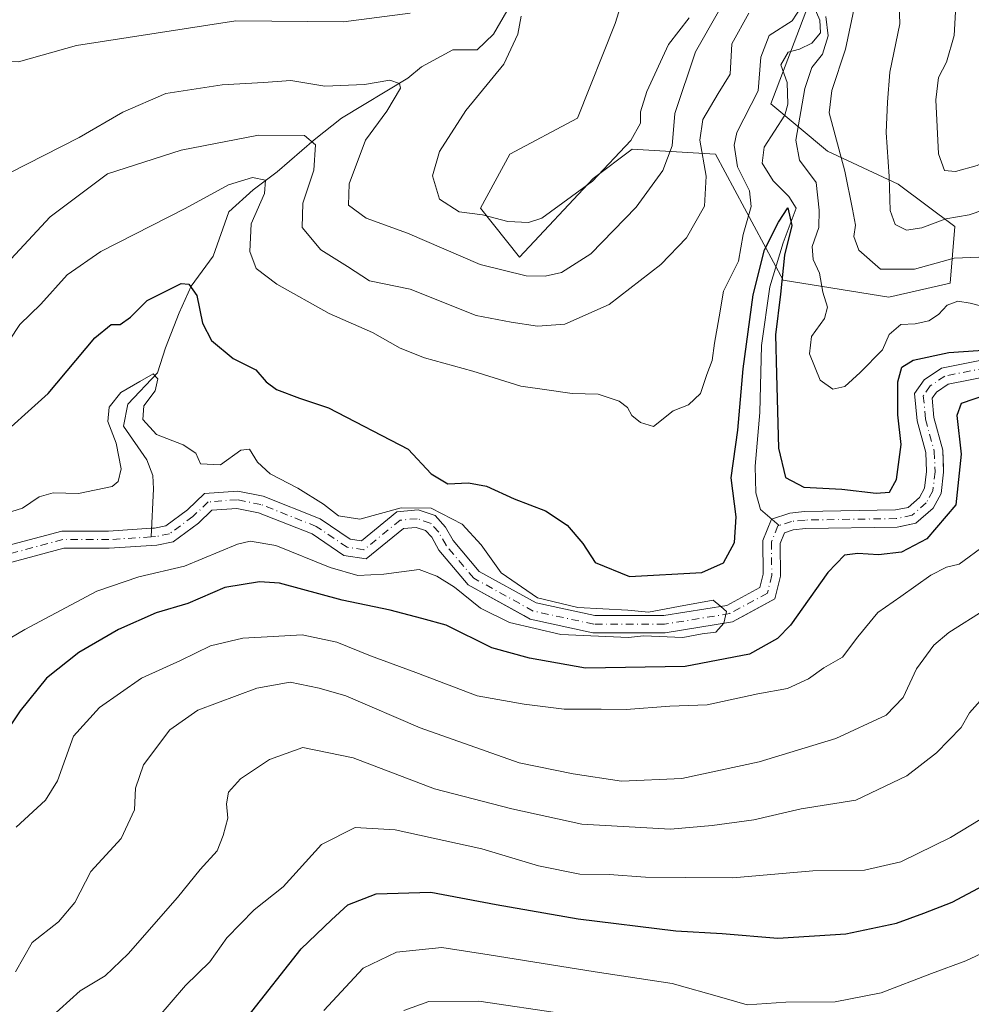
# Model space of a CAD drawing. Units: metres. Extents: x 636172 to 639665, y 4655722 to 4658102.
# Drawn here: x 638877 to 639045, y 4656450 to 4656623 of the extents above; entities that cross this region are included whole.
import ezdxf

# ---------------------------------------------------------------- set-up
doc = ezdxf.new("R2010")
doc.units = ezdxf.units.M
doc.header["$MEASUREMENT"] = 0
doc.linetypes.add('DGN Style 4', pattern=[2.638475, 1.318413, -0.659207, 0.001648, -0.659207])
for name, color, linetype, lineweight in [('Arbolado forestal CxS', 92, 'Continuous', 0), ('Corriente natural Cxs', 4, 'Continuous', 13), ('Corriente natural eje', 4, 'DGN Style 4', 0), ('Corriente natural lineal', 142, 'Continuous', 13), ('Curva de nivel maestra', 30, 'Continuous', 30), ('Curva de nivel normal', 30, 'Continuous', 0), ('Suelo desnudo CxS', 253, 'Continuous', 0)]:
    doc.layers.add(name, color=color, linetype=linetype, lineweight=lineweight)

# ---------------------------------------------------------------- blocks, each defined once
blk = doc.blocks.new('*U6')
at = {"layer": 'Suelo desnudo CxS', "color": 253, "linetype": 'Continuous', "lineweight": 0}
blk.add_polyline3d([(639015.8345, 4656626.0959, 506.1138), (639009.1801, 4656608.6167, 505.294), (639019.1625, 4656600.2959, 508.9019), (639031.6407, 4656594.4707, 515.6651), (639041.6231, 4656586.9807, 515.7265), (639040.7911, 4656576.9927, 508.9187), (639029.9765, 4656574.4963, 508.843), (639011.3491, 4656577.5163, 501.1657), (638999.4201, 4656599.7607, 508.9649), (638984.7259, 4656600.6239, 520.1601), (638977.8107, 4656595.4355, 521.2597), (638964.8463, 4656581.6003, 518.2156), (638957.9313, 4656590.2465, 520.4839), (638963.1173, 4656599.7587, 521.5957), (638975.0735, 4656606.1189, 522.8237), (638981.7289, 4656622.7637, 524.3004), (638985.5901, 4656635.2105, 525.5593)], dxfattribs=at)
blk = doc.blocks.new('*U12')
at = {"layer": 'Suelo desnudo CxS', "color": 253, "linetype": 'Continuous', "lineweight": 0}
for points in [[(639055.3701, 4656562.1401, 499.5435), (639040.4601, 4656559.1901, 499.1076), (639038.3701, 4656557.7701, 498.4487), (639037.6301, 4656556.7101, 498.242), (639037.9501, 4656553.2801, 498.1553), (639039.5101, 4656547.5601, 498.528), (639039.6206, 4656544.4912, 498.4623), (639039.6501, 4656543.6701, 498.4455), (639039.2201, 4656539.9101, 498.077), (639037.7901, 4656537.2901, 497.321), (639034.7701, 4656534.6601, 497.9686), (639032.0602, 4656534.0918, 497.7822), (639031.4801, 4656533.9701, 497.7159), (639015.2901, 4656533.7101, 497.127), (639013.1301, 4656533.4701, 496.9155), (639011.5601, 4656532.9601, 496.7639), (639010.7901, 4656531.0601, 496.6242), (639010.8501, 4656525.3101, 496.3635), (639009.8701, 4656521.3201, 496.5338), (639004.8179, 4656518.5699, 496.4834), (639002.4301, 4656517.2701, 496.3751), (638990.5201, 4656515.3401, 496.1288), (638977.8001, 4656515.3401, 495.4835), (638966.7301, 4656517.7301, 494.6805), (638965.595, 4656518.3568, 494.849), (638955.7901, 4656523.7701, 494.0659), (638950.6201, 4656529.8901, 493.5933), (638949.3501, 4656532.1801, 493.2462), (638948.2501, 4656533.3801, 493.6521), (638946.6001, 4656533.9301, 493.9213), (638944.4001, 4656533.7301, 493.8026), (638937.8001, 4656528.3901, 493.0426), (638933.8401, 4656528.9901, 493.1521), (638928.2801, 4656532.7601, 492.5102), (638918.7701, 4656536.5101, 492.5356), (638914.9801, 4656537.2801, 492.2374), (638910.5701, 4656536.9501, 492.5427), (638908.1901, 4656534.6701, 492.2839), (638903.7201, 4656531.4001, 491.8542), (638900.8501, 4656530.7901, 491.7846), (638892.4501, 4656530.2601, 491.6223), (638884.4801, 4656530.2601, 491.5532), (638874.6501, 4656527.6301, 490.9372)], [(638873.6801, 4656530.4901, 492.9095), (638884.0801, 4656533.2801, 492.4812), (638892.3501, 4656533.2801, 491.9809), (638899.9201, 4656533.7601, 492.0088), (638900.4401, 4656533.7901, 492.0414), (638902.4601, 4656534.2201, 492.258), (638906.2401, 4656536.9901, 492.9779), (638909.2701, 4656539.8801, 493.598), (638915.1701, 4656540.3201, 493.5231), (638919.6301, 4656539.4201, 493.4888), (638929.7001, 4656535.4401, 494.012), (638934.9701, 4656531.8701, 493.567), (638936.9401, 4656531.5701, 493.6584), (638943.2201, 4656536.6601, 495.6523), (638946.9601, 4656536.9901, 496.3734), (638949.9401, 4656536.0001, 496.2264), (638951.8101, 4656533.9701, 495.0461), (638953.1201, 4656531.6201, 494.134), (638957.7401, 4656526.1501, 494.0518), (638967.8001, 4656520.5901, 495.6313), (638978.1201, 4656518.3601, 495.9204), (638990.2801, 4656518.3601, 496.6623), (639001.4301, 4656520.1701, 497.5579), (639007.2601, 4656523.3401, 496.5902), (639007.8301, 4656525.6601, 496.8774), (639007.7601, 4656531.6401, 497.2706), (639009.3001, 4656535.4001, 497.6524), (639012.5001, 4656536.4401, 498.4073), (639015.1101, 4656536.7301, 498.549), (639031.1401, 4656536.9901, 498.7979), (639033.3801, 4656537.4501, 498.5354), (639035.3901, 4656539.2101, 498.1191), (639036.2801, 4656540.8401, 497.9558), (639036.6201, 4656543.7801, 498.0336), (639036.5001, 4656547.1101, 498.2376), (639034.9701, 4656552.7301, 498.9623), (639034.5201, 4656557.5401, 499.843), (639036.2201, 4656559.9601, 500.3509), (639039.2801, 4656562.0301, 500.6675), (639054.9101, 4656565.1301, 501.6401)]]:
    blk.add_polyline3d(points, dxfattribs=at)
blk = doc.blocks.new('*U13')
at = {"layer": 'Arbolado forestal CxS', "color": 92, "linetype": 'Continuous', "lineweight": 0}
for points in [[(639054.9101, 4656565.1301, 501.6401), (639039.2801, 4656562.0301, 500.6675), (639036.2201, 4656559.9601, 500.3509), (639034.5201, 4656557.5401, 499.843), (639034.9701, 4656552.7301, 498.9623), (639036.5001, 4656547.1101, 498.2376), (639036.6201, 4656543.7801, 498.0336), (639036.2801, 4656540.8401, 497.9558), (639035.3901, 4656539.2101, 498.1191), (639033.3801, 4656537.4501, 498.5354), (639031.1401, 4656536.9901, 498.7979), (639015.1101, 4656536.7301, 498.549), (639012.5001, 4656536.4401, 498.4073), (639009.3001, 4656535.4001, 497.6524), (639007.7601, 4656531.6401, 497.2706), (639007.8301, 4656525.6601, 496.8774), (639007.2601, 4656523.3401, 496.5902), (639001.4301, 4656520.1701, 497.5579), (638990.2801, 4656518.3601, 496.6623), (638978.1201, 4656518.3601, 495.9204), (638967.8001, 4656520.5901, 495.6313), (638957.7401, 4656526.1501, 494.0518), (638953.1201, 4656531.6201, 494.134), (638951.8101, 4656533.9701, 495.0461), (638949.9401, 4656536.0001, 496.2264), (638946.9601, 4656536.9901, 496.3734), (638943.2201, 4656536.6601, 495.6523), (638936.9401, 4656531.5701, 493.6584), (638934.9701, 4656531.8701, 493.567), (638929.7001, 4656535.4401, 494.012), (638919.6301, 4656539.4201, 493.4888), (638915.1701, 4656540.3201, 493.5231), (638909.2701, 4656539.8801, 493.598), (638906.2401, 4656536.9901, 492.9779), (638902.4601, 4656534.2201, 492.258), (638900.4401, 4656533.7901, 492.0414), (638899.9201, 4656533.7601, 492.0088), (638892.3501, 4656533.2801, 491.9809), (638884.0801, 4656533.2801, 492.4812), (638873.6801, 4656530.4901, 492.9095)], [(638985.5901, 4656635.2105, 525.5593), (638981.7289, 4656622.7637, 524.3004), (638975.0735, 4656606.1189, 522.8237), (638963.1173, 4656599.7587, 521.5957), (638957.9313, 4656590.2465, 520.4839), (638964.8463, 4656581.6003, 518.2156), (638977.8107, 4656595.4355, 521.2597), (638984.7259, 4656600.6239, 520.1601), (638999.4201, 4656599.7607, 508.9649), (639011.3491, 4656577.5163, 501.1657), (639029.9765, 4656574.4963, 508.843), (639040.7911, 4656576.9927, 508.9187), (639041.6231, 4656586.9807, 515.7265), (639031.6407, 4656594.4707, 515.6651), (639019.1625, 4656600.2959, 508.9019), (639009.1801, 4656608.6167, 505.294), (639015.8345, 4656626.0959, 506.1138)]]:
    blk.add_polyline3d(points, dxfattribs=at)

msp = doc.modelspace()

# ---------------------------------------------------------------- linework, layer by layer
at = {"layer": 'Arbolado forestal CxS', "color": 92, "linetype": 'Continuous', "lineweight": 0}
for points in [[(638985.5901, 4656635.2105, 525.5593), (638981.7289, 4656622.7637, 524.3004), (638975.0735, 4656606.1189, 522.8237), (638963.1173, 4656599.7587, 521.5957), (638957.9313, 4656590.2465, 520.4839), (638964.8463, 4656581.6003, 518.2156), (638977.8107, 4656595.4355, 521.2597), (638984.7259, 4656600.6239, 520.1601), (638999.4201, 4656599.7607, 508.9649), (639011.3491, 4656577.5163, 501.1657), (639029.9765, 4656574.4963, 508.843)], [(639029.9765, 4656574.4963, 508.843), (639040.7911, 4656576.9927, 508.9187), (639041.6231, 4656586.9807, 515.7265), (639031.6407, 4656594.4707, 515.6651), (639019.1625, 4656600.2959, 508.9019), (639009.1801, 4656608.6167, 505.294), (639015.8345, 4656626.0959, 506.1138)], [(638873.6801, 4656530.4901, 492.9095), (638884.0801, 4656533.2801, 492.4812), (638892.3501, 4656533.2801, 491.9809), (638899.9201, 4656533.7601, 492.0088), (638900.4401, 4656533.7901, 492.0414), (638902.4601, 4656534.2201, 492.258), (638906.2401, 4656536.9901, 492.9779), (638909.2701, 4656539.8801, 493.598), (638915.1701, 4656540.3201, 493.5231), (638919.6301, 4656539.4201, 493.4888), (638929.7001, 4656535.4401, 494.012), (638934.9701, 4656531.8701, 493.567), (638936.9401, 4656531.5701, 493.6584), (638943.2201, 4656536.6601, 495.6523), (638946.9601, 4656536.9901, 496.3734), (638949.9401, 4656536.0001, 496.2264), (638951.8101, 4656533.9701, 495.0461), (638953.1201, 4656531.6201, 494.134), (638957.7401, 4656526.1501, 494.0518), (638967.8001, 4656520.5901, 495.6313), (638978.1201, 4656518.3601, 495.9204), (638990.2801, 4656518.3601, 496.6623), (639001.4301, 4656520.1701, 497.5579), (639007.2601, 4656523.3401, 496.5902), (639007.8301, 4656525.6601, 496.8774), (639007.7601, 4656531.6401, 497.2706), (639009.3001, 4656535.4001, 497.6524), (639012.5001, 4656536.4401, 498.4073), (639015.1101, 4656536.7301, 498.549), (639031.1401, 4656536.9901, 498.7979), (639033.3801, 4656537.4501, 498.5354), (639035.3901, 4656539.2101, 498.1191), (639036.2801, 4656540.8401, 497.9558), (639036.6201, 4656543.7801, 498.0336), (639036.5001, 4656547.1101, 498.2376), (639034.9701, 4656552.7301, 498.9623), (639034.5201, 4656557.5401, 499.843), (639036.2201, 4656559.9601, 500.3509), (639039.2801, 4656562.0301, 500.6675), (639054.9101, 4656565.1301, 501.6401)], [(638874.6501, 4656527.6301, 490.9372), (638884.4801, 4656530.2601, 491.5532), (638892.4501, 4656530.2601, 491.6223), (638900.8501, 4656530.7901, 491.7846), (638903.7201, 4656531.4001, 491.8542), (638908.1901, 4656534.6701, 492.2839), (638910.5701, 4656536.9501, 492.5427), (638914.9801, 4656537.2801, 492.2374), (638918.7701, 4656536.5101, 492.5356), (638928.2801, 4656532.7601, 492.5102), (638933.8401, 4656528.9901, 493.1521), (638937.8001, 4656528.3901, 493.0426), (638944.4001, 4656533.7301, 493.8026), (638946.6001, 4656533.9301, 493.9213), (638948.2501, 4656533.3801, 493.6521), (638949.3501, 4656532.1801, 493.2462), (638950.6201, 4656529.8901, 493.5933), (638955.7901, 4656523.7701, 494.0659), (638965.595, 4656518.3568, 494.849), (638966.7301, 4656517.7301, 494.6805), (638977.8001, 4656515.3401, 495.4835), (638990.5201, 4656515.3401, 496.1288), (639002.4301, 4656517.2701, 496.3751), (639004.8179, 4656518.5699, 496.4834), (639009.8701, 4656521.3201, 496.5338), (639010.8501, 4656525.3101, 496.3635), (639010.7901, 4656531.0601, 496.6242), (639011.5601, 4656532.9601, 496.7639), (639013.1301, 4656533.4701, 496.9155), (639015.2901, 4656533.7101, 497.127), (639031.4801, 4656533.9701, 497.7159), (639032.0602, 4656534.0918, 497.7822), (639034.7701, 4656534.6601, 497.9686), (639037.7901, 4656537.2901, 497.321), (639039.2201, 4656539.9101, 498.077), (639039.6501, 4656543.6701, 498.4455), (639039.6206, 4656544.4912, 498.4623), (639039.5101, 4656547.5601, 498.528), (639037.9501, 4656553.2801, 498.1553), (639037.6301, 4656556.7101, 498.242), (639038.3701, 4656557.7701, 498.4487), (639040.4601, 4656559.1901, 499.1076), (639055.3701, 4656562.1401, 499.5435)], [(639055.3701, 4656562.1401, 499.5435), (639040.4601, 4656559.1901, 499.1076), (639038.3701, 4656557.7701, 498.4487), (639037.6301, 4656556.7101, 498.242), (639037.9501, 4656553.2801, 498.1553), (639039.5101, 4656547.5601, 498.528), (639039.6206, 4656544.4912, 498.4623), (639039.6501, 4656543.6701, 498.4455), (639039.2201, 4656539.9101, 498.077), (639037.7901, 4656537.2901, 497.321), (639034.7701, 4656534.6601, 497.9686), (639032.0602, 4656534.0918, 497.7822), (639031.4801, 4656533.9701, 497.7159), (639015.2901, 4656533.7101, 497.127), (639013.1301, 4656533.4701, 496.9155), (639011.5601, 4656532.9601, 496.7639), (639010.7901, 4656531.0601, 496.6242), (639010.8501, 4656525.3101, 496.3635), (639009.8701, 4656521.3201, 496.5338), (639004.8179, 4656518.5699, 496.4834), (639002.4301, 4656517.2701, 496.3751), (638990.5201, 4656515.3401, 496.1288), (638977.8001, 4656515.3401, 495.4835), (638966.7301, 4656517.7301, 494.6805), (638965.595, 4656518.3568, 494.849), (638955.7901, 4656523.7701, 494.0659), (638950.6201, 4656529.8901, 493.5933), (638949.3501, 4656532.1801, 493.2462), (638948.2501, 4656533.3801, 493.6521), (638946.6001, 4656533.9301, 493.9213), (638944.4001, 4656533.7301, 493.8026), (638937.8001, 4656528.3901, 493.0426), (638933.8401, 4656528.9901, 493.1521), (638928.2801, 4656532.7601, 492.5102), (638918.7701, 4656536.5101, 492.5356), (638914.9801, 4656537.2801, 492.2374), (638910.5701, 4656536.9501, 492.5427), (638908.1901, 4656534.6701, 492.2839), (638903.7201, 4656531.4001, 491.8542), (638900.8501, 4656530.7901, 491.7846), (638892.4501, 4656530.2601, 491.6223), (638884.4801, 4656530.2601, 491.5532), (638874.6501, 4656527.6301, 490.9372)]]:
    msp.add_polyline3d(points, dxfattribs=at)
at = {"layer": 'Corriente natural Cxs', "color": 4, "linetype": 'Continuous', "lineweight": 13}
for points in [[(638873.6801, 4656530.4901, 492.9095), (638884.0801, 4656533.2801, 492.4812), (638892.3501, 4656533.2801, 491.9809), (638899.9201, 4656533.7601, 492.0088), (638900.4401, 4656533.7901, 492.0414), (638902.4601, 4656534.2201, 492.258), (638906.2401, 4656536.9901, 492.9779), (638909.2701, 4656539.8801, 493.598), (638915.1701, 4656540.3201, 493.5231), (638919.6301, 4656539.4201, 493.4888), (638929.7001, 4656535.4401, 494.012), (638934.9701, 4656531.8701, 493.567), (638936.9401, 4656531.5701, 493.6584), (638943.2201, 4656536.6601, 495.6523), (638946.9601, 4656536.9901, 496.3734), (638949.9401, 4656536.0001, 496.2264), (638951.8101, 4656533.9701, 495.0461), (638953.1201, 4656531.6201, 494.134), (638957.7401, 4656526.1501, 494.0518), (638967.8001, 4656520.5901, 495.6313), (638978.1201, 4656518.3601, 495.9204), (638990.2801, 4656518.3601, 496.6623), (639001.4301, 4656520.1701, 497.5579), (639007.2601, 4656523.3401, 496.5902), (639007.8301, 4656525.6601, 496.8774), (639007.7601, 4656531.6401, 497.2706), (639009.3001, 4656535.4001, 497.6524), (639012.5001, 4656536.4401, 498.4073), (639015.1101, 4656536.7301, 498.549), (639031.1401, 4656536.9901, 498.7979), (639033.3801, 4656537.4501, 498.5354), (639035.3901, 4656539.2101, 498.1191), (639036.2801, 4656540.8401, 497.9558), (639036.6201, 4656543.7801, 498.0336), (639036.5001, 4656547.1101, 498.2376), (639034.9701, 4656552.7301, 498.9623), (639034.5201, 4656557.5401, 499.843), (639036.2201, 4656559.9601, 500.3509), (639039.2801, 4656562.0301, 500.6675), (639054.9101, 4656565.1301, 501.6401)], [(638873.6801, 4656530.4901, 492.9095), (638884.0801, 4656533.2801, 492.4812), (638892.3501, 4656533.2801, 491.9809), (638899.9201, 4656533.7601, 492.0088), (638900.4401, 4656533.7901, 492.0414), (638902.4601, 4656534.2201, 492.258), (638906.2401, 4656536.9901, 492.9779), (638909.2701, 4656539.8801, 493.598), (638915.1701, 4656540.3201, 493.5231), (638919.6301, 4656539.4201, 493.4888), (638929.7001, 4656535.4401, 494.012), (638934.9701, 4656531.8701, 493.567), (638936.9401, 4656531.5701, 493.6584), (638943.2201, 4656536.6601, 495.6523), (638946.9601, 4656536.9901, 496.3734), (638949.9401, 4656536.0001, 496.2264), (638951.8101, 4656533.9701, 495.0461), (638953.1201, 4656531.6201, 494.134), (638957.7401, 4656526.1501, 494.0518), (638967.8001, 4656520.5901, 495.6313), (638978.1201, 4656518.3601, 495.9204), (638990.2801, 4656518.3601, 496.6623), (639001.4301, 4656520.1701, 497.5579), (639007.2601, 4656523.3401, 496.5902), (639007.8301, 4656525.6601, 496.8774), (639007.7601, 4656531.6401, 497.2706), (639009.3001, 4656535.4001, 497.6524), (639012.5001, 4656536.4401, 498.4073), (639015.1101, 4656536.7301, 498.549), (639031.1401, 4656536.9901, 498.7979), (639033.3801, 4656537.4501, 498.5354), (639035.3901, 4656539.2101, 498.1191), (639036.2801, 4656540.8401, 497.9558), (639036.6201, 4656543.7801, 498.0336), (639036.5001, 4656547.1101, 498.2376), (639034.9701, 4656552.7301, 498.9623), (639034.5201, 4656557.5401, 499.843), (639036.2201, 4656559.9601, 500.3509), (639039.2801, 4656562.0301, 500.6675), (639054.9101, 4656565.1301, 501.6401)], [(639055.3701, 4656562.1401, 499.5435), (639040.4601, 4656559.1901, 499.1076), (639038.3701, 4656557.7701, 498.4487), (639037.6301, 4656556.7101, 498.242), (639037.9501, 4656553.2801, 498.1553), (639039.5101, 4656547.5601, 498.528), (639039.6501, 4656543.6701, 498.4455), (639039.2201, 4656539.9101, 498.077), (639037.7901, 4656537.2901, 497.321), (639034.7701, 4656534.6601, 497.9686), (639031.4801, 4656533.9701, 497.7159), (639015.2901, 4656533.7101, 497.127), (639013.1301, 4656533.4701, 496.9155), (639011.5601, 4656532.9601, 496.7639), (639010.7901, 4656531.0601, 496.6242), (639010.8501, 4656525.3101, 496.3635), (639009.8701, 4656521.3201, 496.5338), (639002.4301, 4656517.2701, 496.3751), (638990.5201, 4656515.3401, 496.1288), (638977.8001, 4656515.3401, 495.4835), (638966.7301, 4656517.7301, 494.6805), (638955.7901, 4656523.7701, 494.0659), (638950.6201, 4656529.8901, 493.5933), (638949.3501, 4656532.1801, 493.2462), (638948.2501, 4656533.3801, 493.6521), (638946.6001, 4656533.9301, 493.9213), (638944.4001, 4656533.7301, 493.8026), (638937.8001, 4656528.3901, 493.0426), (638933.8401, 4656528.9901, 493.1521), (638928.2801, 4656532.7601, 492.5102), (638918.7701, 4656536.5101, 492.5356), (638914.9801, 4656537.2801, 492.2374), (638910.5701, 4656536.9501, 492.5427), (638908.1901, 4656534.6701, 492.2839), (638903.7201, 4656531.4001, 491.8542), (638900.8501, 4656530.7901, 491.7846), (638892.4501, 4656530.2601, 491.6223), (638884.4801, 4656530.2601, 491.5532), (638874.6501, 4656527.6301, 490.9372)], [(639055.3701, 4656562.1401, 499.5435), (639040.4601, 4656559.1901, 499.1076), (639038.3701, 4656557.7701, 498.4487), (639037.6301, 4656556.7101, 498.242), (639037.9501, 4656553.2801, 498.1553), (639039.5101, 4656547.5601, 498.528), (639039.6501, 4656543.6701, 498.4455), (639039.2201, 4656539.9101, 498.077), (639037.7901, 4656537.2901, 497.321), (639034.7701, 4656534.6601, 497.9686), (639031.4801, 4656533.9701, 497.7159), (639015.2901, 4656533.7101, 497.127), (639013.1301, 4656533.4701, 496.9155), (639011.5601, 4656532.9601, 496.7639), (639010.7901, 4656531.0601, 496.6242), (639010.8501, 4656525.3101, 496.3635), (639009.8701, 4656521.3201, 496.5338), (639002.4301, 4656517.2701, 496.3751), (638990.5201, 4656515.3401, 496.1288), (638977.8001, 4656515.3401, 495.4835), (638966.7301, 4656517.7301, 494.6805), (638955.7901, 4656523.7701, 494.0659), (638950.6201, 4656529.8901, 493.5933), (638949.3501, 4656532.1801, 493.2462), (638948.2501, 4656533.3801, 493.6521), (638946.6001, 4656533.9301, 493.9213), (638944.4001, 4656533.7301, 493.8026), (638937.8001, 4656528.3901, 493.0426), (638933.8401, 4656528.9901, 493.1521), (638928.2801, 4656532.7601, 492.5102), (638918.7701, 4656536.5101, 492.5356), (638914.9801, 4656537.2801, 492.2374), (638910.5701, 4656536.9501, 492.5427), (638908.1901, 4656534.6701, 492.2839), (638903.7201, 4656531.4001, 491.8542), (638900.8501, 4656530.7901, 491.7846), (638892.4501, 4656530.2601, 491.6223), (638884.4801, 4656530.2601, 491.5532), (638874.6501, 4656527.6301, 490.9372)]]:
    msp.add_polyline3d(points, dxfattribs=at)
at = {"layer": 'Corriente natural eje', "color": 4, "linetype": 'DGN Style 4', "lineweight": 0}
for points in [[(639055.1401, 4656563.6401, 500.4162), (639039.8701, 4656560.6101, 499.8507), (639037.2901, 4656558.8701, 499.2133), (639036.0701, 4656557.1301, 498.9855), (639036.4601, 4656553.0001, 498.3848), (639038.0101, 4656547.3301, 497.9172), (639038.1401, 4656543.7301, 497.8254), (639037.7501, 4656540.3801, 497.4551), (639036.5901, 4656538.2501, 497.519), (639034.0801, 4656536.0601, 498.1346), (639031.3101, 4656535.4801, 498.2464), (639015.2001, 4656535.2201, 497.836), (639012.8201, 4656534.9601, 497.6571), (639010.6524, 4656534.2617, 497.3503)], [(639010.6524, 4656534.2617, 497.3503), (639010.4301, 4656534.1901, 497.3338), (639009.2701, 4656531.3501, 496.9555), (639009.3401, 4656525.4901, 496.6067), (639008.5701, 4656522.3301, 496.3322), (639001.9301, 4656518.7201, 496.838), (638990.4001, 4656516.8501, 496.0917), (638977.9601, 4656516.8501, 495.3918), (638967.2701, 4656519.1601, 495.0925), (638956.7601, 4656524.9601, 493.9185), (638951.8701, 4656530.7601, 493.7672), (638950.5801, 4656533.0801, 494.0087), (638949.1001, 4656534.6901, 494.9458), (638946.7801, 4656535.4601, 495.1342), (638943.8101, 4656535.2001, 494.7719), (638937.3701, 4656529.9801, 493.3623), (638934.4101, 4656530.4301, 493.3389), (638928.9901, 4656534.1001, 493.2558), (638919.2001, 4656537.9601, 492.6726), (638915.0801, 4656538.8001, 492.811), (638909.9201, 4656538.4101, 493.0203), (638907.2201, 4656535.8401, 492.6039), (638903.0901, 4656532.8101, 491.817), (638900.6501, 4656532.2901, 491.6405), (638899.8478, 4656532.2395, 491.596)], [(638899.8478, 4656532.2395, 491.596), (638892.4001, 4656531.7701, 491.5292), (638884.2801, 4656531.7701, 491.8445), (638874.1701, 4656529.0601, 491.8888)]]:
    msp.add_polyline3d(points, dxfattribs=at)
at = {"layer": 'Corriente natural lineal', "color": 142, "linetype": 'Continuous', "lineweight": 13}
for points in [[(639016.2101, 4656627.0601, 506.0996), (639017.8201, 4656623.3801, 505.1221), (639017.9501, 4656621.1301, 505.0199), (639016.4101, 4656619.3201, 504.7025), (639014.2201, 4656618.2901, 504.5731), (639012.2201, 4656617.7101, 504.3964), (639010.9301, 4656615.5201, 504.7386), (639012.0301, 4656612.3701, 503.915), (639012.1601, 4656608.5701, 503.5448), (639011.6401, 4656606.6301, 503.7178), (639007.9701, 4656600.9601, 502.9129), (639007.6501, 4656598.1301, 502.2904), (639009.5801, 4656595.0401, 502.64), (639012.3501, 4656592.2701, 501.5767), (639013.6401, 4656590.2001, 501.8963), (639011.3201, 4656584.0801, 501.2395), (639009.0101, 4656576.3501, 501.2564), (639007.5301, 4656565.9801, 500.3359), (639007.2101, 4656554.1901, 499.3696), (639006.4301, 4656544.7201, 499.1428), (639006.5001, 4656540.0201, 498.5261), (639007.3401, 4656537.0501, 497.736), (639010.6524, 4656534.2617, 497.3503)], [(638962.6301, 4656624.9501, 520.3975), (638960.2401, 4656620.9301, 519.4712), (638957.3501, 4656618.1601, 518.4015), (638953.0701, 4656618.1601, 517.9362), (638947.5301, 4656615.1401, 517.076), (638945.1301, 4656613.1501, 516.3551), (638933.4301, 4656606.1001, 513.712), (638928.6001, 4656602.2701, 511.3847), (638922.1101, 4656596.6101, 507.4818), (638917.8401, 4656593.4601, 505.9979), (638913.5601, 4656589.5601, 504.8426), (638910.8201, 4656581.7301, 502.0332), (638906.9201, 4656576.4401, 500.639), (638904.7801, 4656571.7801, 499.7003), (638902.3901, 4656565.6101, 497.3884), (638901.0001, 4656561.2101, 496.6526), (638895.7201, 4656555.6701, 495.6346), (638894.9701, 4656551.7701, 495.2166), (638899.1201, 4656545.8601, 494.3743), (638900.1301, 4656543.0901, 494.0599), (638900.2501, 4656540.7001, 493.7209), (638899.8478, 4656532.2395, 491.596)]]:
    msp.add_polyline3d(points, dxfattribs=at)
at = {"layer": 'Curva de nivel maestra', "color": 30, "linetype": 'Continuous', "lineweight": 30, "flags": 128}
for points, elevation in [([(638871.57, 4656548.4701), (638881.67, 4656557.5601), (638889.9, 4656567.3501), (638892.82, 4656569.7301), (638894.39, 4656569.7001), (638896.19, 4656570.9801), (638899.16, 4656573.9601), (638905.16, 4656576.9201), (638906.52, 4656576.8301), (638907.94, 4656574.8201), (638908.92, 4656569.9201), (638910.52, 4656566.9001), (638914.31, 4656563.6801), (638918.31, 4656561.7001), (638920.16, 4656559.5701), (638921.95, 4656558.2201), (638926.02, 4656556.7001), (638931.16, 4656555.0101), (638945.18, 4656547.7201), (638949.27, 4656543.3901), (638952.2, 4656541.6001), (638955.84, 4656541.8001), (638959.02, 4656541.2201), (638963.9, 4656538.9701), (638969.45, 4656536.8401), (638973.23, 4656534.2901), (638976.01, 4656531.1001), (638978.2, 4656527.7601), (638984.23, 4656525.2901), (638997, 4656525.9701), (639000.82, 4656527.6801), (639002.78, 4656531.2301), (639003.03, 4656535.7801), (639002.16, 4656542.6801), (639003.36, 4656551.0901), (639004.31, 4656561.8901), (639006.08, 4656574.9601), (639008.04, 4656582.8601), (639010.54, 4656587.7301), (639012.15, 4656590.3001), (639012.86, 4656587.1601), (639011.6, 4656581.9601), (639010.9, 4656575.0801), (639009.99, 4656567.9001), (639010.2, 4656560.9201), (639010.52, 4656547.8901), (639011.75, 4656542.7101), (639015.01, 4656540.9901), (639021.71, 4656540.6701), (639027.75, 4656539.9401), (639030.1, 4656540.1401), (639031.33, 4656542.3601), (639032.18, 4656548.5601), (639031.58, 4656553.7801), (639031.58, 4656559.6201), (639032.26, 4656562.1601), (639034.29, 4656563.4001), (639040.59, 4656564.7801), (639051.8, 4656565.5201)], 500), ([(639047.02, 4656557.2701), (639042.75, 4656555.7701), (639041.98, 4656553.6401), (639042.76, 4656546.8201), (639041.81, 4656537.9001), (639036.67, 4656531.9101), (639032.23, 4656529.5701), (639028.18, 4656529.0901), (639024.5, 4656529.3201), (639022.17, 4656529.0001), (639019.22, 4656525.9901), (639012.66, 4656516.6701), (639010.32, 4656514.3401), (639005.38, 4656511.5401), (638994.04, 4656509.3601), (638976.48, 4656509.0901), (638966.59, 4656510.8801), (638959.94, 4656512.6701), (638951.88, 4656516.6701), (638947.61, 4656517.8601), (638942.01, 4656519.3201), (638933.54, 4656521.0601), (638922.49, 4656524.0901), (638918.95, 4656524.3101), (638912.83, 4656523.3001), (638906.31, 4656520.5001), (638900.77, 4656518.8401), (638894.1, 4656515.9101), (638887.12, 4656511.8601), (638881.4, 4656507.3501), (638876.74, 4656501.5601), (638869.81, 4656491.2601)], 500), ([(638916.95, 4656447.7401), (638926.3, 4656459.5701), (638931.7, 4656464.7001), (638934.55, 4656467.3301), (638939.55, 4656469.3001), (638949.19, 4656469.5801), (638960.69, 4656467.4201), (638975.17, 4656464.8901), (638992.41, 4656462.7901), (639000.58, 4656462.3001), (639010.42, 4656461.4801), (639022.4, 4656462.2601), (639031.32, 4656464.1001), (639036.17, 4656465.8601), (639041.17, 4656467.8401), (639049.44, 4656472.2601)], 525)]:
    msp.add_lwpolyline(points, dxfattribs=dict(at, elevation=elevation))
at = {"layer": 'Curva de nivel normal', "color": 30, "linetype": 'Continuous', "lineweight": 0, "flags": 128}
for points, elevation in [([(639031.62, 4656631.3501), (639031.94, 4656622.7601), (639030.17, 4656614.2301), (639029.76, 4656608.9001), (639029.53, 4656603.5901), (639030.07, 4656595.7901), (639030.2, 4656589.8001), (639031.13, 4656587.3501), (639033.08, 4656586.3401), (639035.79, 4656586.7601), (639040.04, 4656588.3401), (639044.17, 4656589.0401), (639049.17, 4656590.7701)], 515), ([(638874.84, 4656566.9601), (638876.69, 4656569.7201), (638880.39, 4656573.3201), (638885.05, 4656578.4901), (638890.97, 4656582.5601), (638905.84, 4656590.1401), (638913.49, 4656594.3101), (638917.76, 4656595.6101), (638920, 4656595.1801), (638919.87, 4656592.8301), (638917.52, 4656587.4501), (638917.27, 4656582.5901), (638918.38, 4656579.5801), (638922.03, 4656576.8001), (638931.26, 4656571.6601), (638938.89, 4656568.3001), (638943.79, 4656565.5301), (638948.1, 4656563.8401), (638956.58, 4656561.4801), (638965.1, 4656558.8501), (638969.63, 4656558.2001), (638974.13, 4656557.5301), (638978.7, 4656557.4201), (638982.43, 4656556.1901), (638983.87, 4656555.0701), (638984.63, 4656553.6301), (638986.21, 4656552.4401), (638988.5, 4656551.6901), (638991.92, 4656554.4501), (638994.63, 4656555.5601), (638996.74, 4656557.5601), (638997.91, 4656560.9001), (638998.84, 4656563.3601), (638999.21, 4656566.4401), (639000.05, 4656571.0301), (639000.81, 4656575.5601), (639003.48, 4656580.9001), (639004.27, 4656585.5601), (639005.68, 4656590.5001), (639005.38, 4656593.3001), (639003.3, 4656597.5001), (639002.7, 4656601.3401), (639003.2, 4656603.5601), (639006.95, 4656610.9001), (639007.4, 4656616.8501), (639008.89, 4656620.7001), (639012.93, 4656623.2801), (639014.48, 4656625.6301)], 505), ([(639045.84, 4656581.6001), (639041.5, 4656581.4001), (639034.5, 4656579.4801), (639028.5, 4656579.4501), (639024.72, 4656582.7901), (639023.83, 4656585.2301), (639024.11, 4656587.2301), (639023.58, 4656590.0501), (639022.25, 4656596.7501), (639019.44, 4656607.0501), (639019.92, 4656610.9501), (639022.35, 4656618.2601), (639024.05, 4656626.3301)], 510), ([(638945.53, 4656624.6101), (638933.79, 4656623.1001), (638914.77, 4656623.2501), (638886.67, 4656618.9001), (638876.43, 4656616.0401), (638868.44, 4656616.1501), (638864.28, 4656615.8201), (638857.88, 4656617.6401), (638844.35, 4656625.1201)], 520), ([(638874.83, 4656596.3801), (638887.16, 4656602.7001), (638894.86, 4656607.1601), (638902.44, 4656610.4301), (638912.39, 4656611.9501), (638919.65, 4656612.3601), (638924.48, 4656612.7101), (638930.52, 4656611.7101), (638937.5, 4656612.0601), (638941.94, 4656612.8001), (638943.66, 4656612.1901), (638943.86, 4656611.3701), (638941.43, 4656607.3501), (638937.68, 4656602.2401), (638934.76, 4656594.5101), (638934.68, 4656590.7601), (638937.8, 4656588.4601), (638945.07, 4656585.8001), (638957.92, 4656580.3101), (638965.99, 4656578.3001), (638969.36, 4656578.2501), (638972.24, 4656578.8901), (638977.42, 4656582.1801), (638985.39, 4656590.4001), (638990.14, 4656596.8601), (638991.78, 4656601.2401), (638992.24, 4656606.9001), (638995.86, 4656617.8101), (638999.96, 4656624.9001)], 515), ([(639005.3, 4656624.6301), (639002.27, 4656619.2301), (639002.02, 4656613.8601), (638999.88, 4656610.4301), (638997.18, 4656605.8601), (638996.64, 4656602.2301), (638997.74, 4656595.8501), (638997.47, 4656590.5801), (638994.32, 4656585.0101), (638989.77, 4656580.2701), (638980.65, 4656573.2301), (638972.84, 4656569.7901), (638968.02, 4656569.4301), (638963.37, 4656570.1101), (638957.2, 4656571.2701), (638945.56, 4656575.9401), (638938.36, 4656577.4201), (638934.52, 4656579.9301), (638929.79, 4656582.8601), (638926.49, 4656586.8001), (638926.59, 4656591.1301), (638928.58, 4656596.9301), (638928.82, 4656601.4001), (638926.88, 4656603.0201), (638918.77, 4656603.1201), (638905.18, 4656600.4701), (638892.16, 4656596.2701), (638882.05, 4656588.6901), (638875.13, 4656581.2201)], 510), ([(638994.76, 4656623.7701), (638991.13, 4656619.0601), (638987.28, 4656610.7701), (638986.19, 4656607.2301), (638986.21, 4656605.2301), (638984.45, 4656602.1701), (638977.7, 4656594.9701), (638968.79, 4656588.4601), (638966.44, 4656587.6801), (638962.78, 4656587.8501), (638958.3, 4656589.0401), (638954.17, 4656589.5701), (638950.74, 4656591.8101), (638949.49, 4656595.9401), (638950.74, 4656600.2401), (638955.36, 4656607.4601), (638962.09, 4656615.6301), (638964.56, 4656620.8801), (638965.14, 4656624.0801)], 520), ([(639018.87, 4656624.0501), (639019.27, 4656620.6101), (639018.28, 4656617.4101), (639016.43, 4656615.0401), (639015.16, 4656611.3501), (639013.6, 4656602.2301), (639014.22, 4656598.7001), (639017.16, 4656594.7601), (639017.7, 4656589.8401), (639017.63, 4656586.7901), (639016.46, 4656583.4701), (639016.66, 4656581.1801), (639017.75, 4656578.7601), (639018.34, 4656575.4001), (639019.18, 4656572.7401), (639018.64, 4656570.7801), (639016.33, 4656567.5601), (639015.98, 4656564.5201), (639017.87, 4656559.8601), (639020.12, 4656558.3101), (639022.25, 4656558.7801), (639024.94, 4656561.2501), (639028.86, 4656565.2301), (639030.07, 4656567.9201), (639032.08, 4656569.6801), (639034.65, 4656569.8501), (639037.06, 4656570.3601), (639038.73, 4656571.4401), (639040.26, 4656573.1301), (639042.17, 4656573.8001), (639044.34, 4656573.4701), (639047.77, 4656572.5701)], 505), ([(639114.84, 4656624.9901), (639108.17, 4656618.1701), (639101.5, 4656614.8001), (639092.5, 4656612.7601), (639084.5, 4656611.5601), (639078.5, 4656609.6901), (639073.95, 4656608.8001), (639068.94, 4656606.3601), (639063.95, 4656604.9601), (639058.11, 4656603.1601), (639051.72, 4656600.6401), (639045.55, 4656597.7201), (639041.76, 4656596.6801), (639039.83, 4656596.8901), (639038.76, 4656599.8301), (639038.27, 4656609.3201), (639038.73, 4656613.2701), (639040.17, 4656615.9901), (639041.5, 4656620.7001), (639041.77, 4656624.8701)], 520), ([(638871.64, 4656535.5901), (638877.15, 4656537.3201), (638880.08, 4656539.3001), (638882.55, 4656540.0301), (638887.04, 4656539.8901), (638893, 4656541.1601), (638894.04, 4656541.9901), (638894.58, 4656544.2601), (638893.68, 4656548.7501), (638892.2, 4656552.5701), (638892.43, 4656555.1501), (638894.49, 4656557.7001), (638897.88, 4656559.6701), (638900.22, 4656561.0201), (638901.05, 4656560.1201), (638900.59, 4656558.0101), (638898.56, 4656555.3601), (638898.38, 4656552.9401), (638900.8, 4656550.3001), (638905.48, 4656548.4801), (638907.71, 4656547.0401), (638908.58, 4656545.1601), (638912.1, 4656544.9801), (638915.66, 4656547.5601), (638917.21, 4656547.7101), (638918.6, 4656545.4401), (638920.84, 4656543.3801), (638925.72, 4656540.8401), (638930.28, 4656538.0101), (638932.88, 4656535.9501), (638936.66, 4656535.3901), (638943.96, 4656537.3701), (638949.26, 4656537.3301), (638954.74, 4656534.4801), (638958.09, 4656530.8201), (638961.6, 4656525.9301), (638968.01, 4656521.4801), (638975.14, 4656519.8001), (638983.92, 4656519.3101), (638987.585, 4656518.9751), (638992.876, 4656519.9872), (638998.9879, 4656521.0984), (639000.372, 4656519.9984), (639001.33, 4656519.0601), (639000.8599, 4656517.0158), (638999.4641, 4656515.4628), (638997.0829, 4656515.1453), (638993.6698, 4656514.5103), (638986.7278, 4656514.783), (638984.08, 4656514.5101), (638972.15, 4656515.0601), (638963.07, 4656517.1401), (638957.94, 4656519.6901), (638953.34, 4656523.4101), (638950.27, 4656525.3501), (638947.11, 4656526.5201), (638940.92, 4656525.6701), (638936.33, 4656525.4601), (638931.43, 4656526.8501), (638921.84, 4656530.7101), (638917.32, 4656531.5201), (638915.06, 4656530.9901), (638905.72, 4656527.0801), (638897.7, 4656525.1801), (638890.3, 4656522.6501), (638877.59, 4656515.8901), (638869.03, 4656510.9201)], 495), ([(639047.04, 4656530.8701), (639042.38, 4656527.4301), (639040.17, 4656526.9301), (639037.4, 4656525.5001), (639032.11, 4656521.7601), (639028.07, 4656518.9301), (639024.5, 4656514.6301), (639021.84, 4656511.0301), (639018.5, 4656509.1501), (639015.84, 4656507.2301), (639012.14, 4656505.5201), (639006.85, 4656504.5801), (638997.97, 4656502.6101), (638991.34, 4656502.3801), (638983.67, 4656501.7801), (638979.27, 4656501.8801), (638972.69, 4656501.8901), (638965.68, 4656502.7601), (638957.37, 4656504.2101), (638946.55, 4656508.3201), (638938.53, 4656511.2601), (638932.59, 4656513.6801), (638926.48, 4656514.9801), (638921.36, 4656514.6801), (638916.04, 4656514.3801), (638910.34, 4656513.0201), (638905.06, 4656510.4701), (638898.16, 4656507.3601), (638890.74, 4656502.1301), (638886.16, 4656497.1201), (638883.34, 4656489.2301), (638881.23, 4656485.8101), (638876.07, 4656481.0801)], 505), ([(638875.94, 4656455.5401), (638878.86, 4656460.7201), (638883.54, 4656464.3601), (638886.37, 4656467.7601), (638889.22, 4656473.2201), (638894.57, 4656479.0801), (638896.92, 4656484.1101), (638897.09, 4656487.9301), (638898.48, 4656492.0201), (638903.13, 4656498.2201), (638908.1, 4656501.7101), (638918.47, 4656505.5601), (638924.39, 4656506.6501), (638929.48, 4656505.5901), (638934.21, 4656504.2001), (638947.33, 4656498.5501), (638964.8, 4656492.3801), (638974.33, 4656490.4701), (638982.84, 4656489.1801), (638993.5, 4656489.6101), (639007.14, 4656492.5501), (639020.66, 4656496.7101), (639029.53, 4656500.8301), (639032.51, 4656503.9001), (639034.86, 4656508.9501), (639037.92, 4656513.1301), (639040.58, 4656515.3801), (639047.12, 4656519.5201)], 510), ([(639047.51, 4656504.9001), (639044.24, 4656501.2301), (639042.73, 4656498.6501), (639038.4, 4656494.1401), (639033.17, 4656490.1301), (639024.17, 4656485.7901), (639014.5, 4656484.2601), (639006.17, 4656482.3201), (638998.84, 4656481.3301), (638991.5, 4656480.6801), (638975.84, 4656481.5701), (638963.5, 4656484.2601), (638949.83, 4656487.8001), (638935.49, 4656493.2901), (638926.6, 4656495.1001), (638920.71, 4656492.9901), (638915.62, 4656489.5601), (638913.52, 4656487.2301), (638913.16, 4656485.1601), (638913.38, 4656482.6401), (638912.56, 4656479.6001), (638911.53, 4656476.8701), (638908.49, 4656473.5801), (638904.49, 4656468.6501), (638895.83, 4656458.7101), (638891.75, 4656454.8601), (638887.36, 4656452.2001), (638881.86, 4656447.2301)], 515), ([(638900.83, 4656447.2801), (638905.89, 4656453.1401), (638910.18, 4656457.3201), (638913.23, 4656461.5301), (638918, 4656466.4701), (638923.17, 4656470.5601), (638929.91, 4656478.0201), (638935.84, 4656481.0101), (638942.89, 4656480.6101), (638958.18, 4656477.2401), (638968.17, 4656474.2301), (638975.5, 4656472.7401), (638980.64, 4656472.7301), (638987.07, 4656472.2601), (638994.06, 4656472.1601), (639002.48, 4656472.1401), (639016.58, 4656473.3601), (639025.68, 4656473.4701), (639032.1, 4656474.9301), (639040.86, 4656479.2101), (639048.05, 4656483.5801)], 520), ([(638930.33, 4656448.7001), (638937.28, 4656456.2101), (638943.11, 4656459.0101), (638951.16, 4656459.8301), (638959.5, 4656458.5401), (638978.17, 4656455.5201), (638991.76, 4656453.5101), (639000.55, 4656451.0301), (639005.02, 4656449.7401), (639011.8, 4656450.1801), (639020.53, 4656450.2701), (639028.62, 4656451.8401), (639037.5, 4656455.2501), (639043.59, 4656457.4801), (639047.2, 4656459.1801)], 530), ([(638944.44, 4656448.7501), (638948.84, 4656450.3201), (638957.68, 4656450.3601), (638972.8, 4656448.1301)], 535)]:
    msp.add_lwpolyline(points, dxfattribs=dict(at, elevation=elevation))
at = {"layer": 'Suelo desnudo CxS', "color": 253, "linetype": 'Continuous', "lineweight": 0}
for points in [[(638985.5901, 4656635.2105, 525.5593), (638981.7289, 4656622.7637, 524.3004), (638975.0735, 4656606.1189, 522.8237), (638963.1173, 4656599.7587, 521.5957), (638957.9313, 4656590.2465, 520.4839), (638964.8463, 4656581.6003, 518.2156), (638977.8107, 4656595.4355, 521.2597), (638984.7259, 4656600.6239, 520.1601), (638999.4201, 4656599.7607, 508.9649), (639011.3491, 4656577.5163, 501.1657), (639029.9765, 4656574.4963, 508.843)], [(639029.9765, 4656574.4963, 508.843), (639040.7911, 4656576.9927, 508.9187), (639041.6231, 4656586.9807, 515.7265), (639031.6407, 4656594.4707, 515.6651), (639019.1625, 4656600.2959, 508.9019), (639009.1801, 4656608.6167, 505.294), (639015.8345, 4656626.0959, 506.1138)], [(638873.6801, 4656530.4901, 492.9095), (638884.0801, 4656533.2801, 492.4812), (638892.3501, 4656533.2801, 491.9809), (638899.9201, 4656533.7601, 492.0088), (638900.4401, 4656533.7901, 492.0414), (638902.4601, 4656534.2201, 492.258), (638906.2401, 4656536.9901, 492.9779), (638909.2701, 4656539.8801, 493.598), (638915.1701, 4656540.3201, 493.5231), (638919.6301, 4656539.4201, 493.4888), (638929.7001, 4656535.4401, 494.012), (638934.9701, 4656531.8701, 493.567), (638936.9401, 4656531.5701, 493.6584), (638943.2201, 4656536.6601, 495.6523), (638946.9601, 4656536.9901, 496.3734), (638949.9401, 4656536.0001, 496.2264), (638951.8101, 4656533.9701, 495.0461), (638953.1201, 4656531.6201, 494.134), (638957.7401, 4656526.1501, 494.0518), (638967.8001, 4656520.5901, 495.6313), (638978.1201, 4656518.3601, 495.9204), (638990.2801, 4656518.3601, 496.6623), (639001.4301, 4656520.1701, 497.5579), (639007.2601, 4656523.3401, 496.5902), (639007.8301, 4656525.6601, 496.8774), (639007.7601, 4656531.6401, 497.2706), (639009.3001, 4656535.4001, 497.6524), (639012.5001, 4656536.4401, 498.4073), (639015.1101, 4656536.7301, 498.549), (639031.1401, 4656536.9901, 498.7979), (639033.3801, 4656537.4501, 498.5354), (639035.3901, 4656539.2101, 498.1191), (639036.2801, 4656540.8401, 497.9558), (639036.6201, 4656543.7801, 498.0336), (639036.5001, 4656547.1101, 498.2376), (639034.9701, 4656552.7301, 498.9623), (639034.5201, 4656557.5401, 499.843), (639036.2201, 4656559.9601, 500.3509), (639039.2801, 4656562.0301, 500.6675), (639054.9101, 4656565.1301, 501.6401)], [(639055.3701, 4656562.1401, 499.5435), (639040.4601, 4656559.1901, 499.1076), (639038.3701, 4656557.7701, 498.4487), (639037.6301, 4656556.7101, 498.242), (639037.9501, 4656553.2801, 498.1553), (639039.5101, 4656547.5601, 498.528), (639039.6206, 4656544.4912, 498.4623), (639039.6501, 4656543.6701, 498.4455), (639039.2201, 4656539.9101, 498.077), (639037.7901, 4656537.2901, 497.321), (639034.7701, 4656534.6601, 497.9686), (639032.0602, 4656534.0918, 497.7822), (639031.4801, 4656533.9701, 497.7159), (639015.2901, 4656533.7101, 497.127), (639013.1301, 4656533.4701, 496.9155), (639011.5601, 4656532.9601, 496.7639), (639010.7901, 4656531.0601, 496.6242), (639010.8501, 4656525.3101, 496.3635), (639009.8701, 4656521.3201, 496.5338), (639004.8179, 4656518.5699, 496.4834), (639002.4301, 4656517.2701, 496.3751), (638990.5201, 4656515.3401, 496.1288), (638977.8001, 4656515.3401, 495.4835), (638966.7301, 4656517.7301, 494.6805), (638965.595, 4656518.3568, 494.849), (638955.7901, 4656523.7701, 494.0659), (638950.6201, 4656529.8901, 493.5933), (638949.3501, 4656532.1801, 493.2462), (638948.2501, 4656533.3801, 493.6521), (638946.6001, 4656533.9301, 493.9213), (638944.4001, 4656533.7301, 493.8026), (638937.8001, 4656528.3901, 493.0426), (638933.8401, 4656528.9901, 493.1521), (638928.2801, 4656532.7601, 492.5102), (638918.7701, 4656536.5101, 492.5356), (638914.9801, 4656537.2801, 492.2374), (638910.5701, 4656536.9501, 492.5427), (638908.1901, 4656534.6701, 492.2839), (638903.7201, 4656531.4001, 491.8542), (638900.8501, 4656530.7901, 491.7846), (638892.4501, 4656530.2601, 491.6223), (638884.4801, 4656530.2601, 491.5532), (638874.6501, 4656527.6301, 490.9372)]]:
    msp.add_polyline3d(points, dxfattribs=at)

# ---------------------------------------------------------------- block references
at = {"layer": 'Arbolado forestal CxS', "color": 92, "linetype": 'Continuous', "lineweight": 0}
msp.add_blockref('*U13', (0, 0), dxfattribs=at)
at = {"layer": 'Suelo desnudo CxS', "color": 253, "linetype": 'Continuous', "lineweight": 0}
for name in ['*U6', '*U12']:
    msp.add_blockref(name, (0, 0), dxfattribs=at)

doc.saveas('drawing.dxf')
